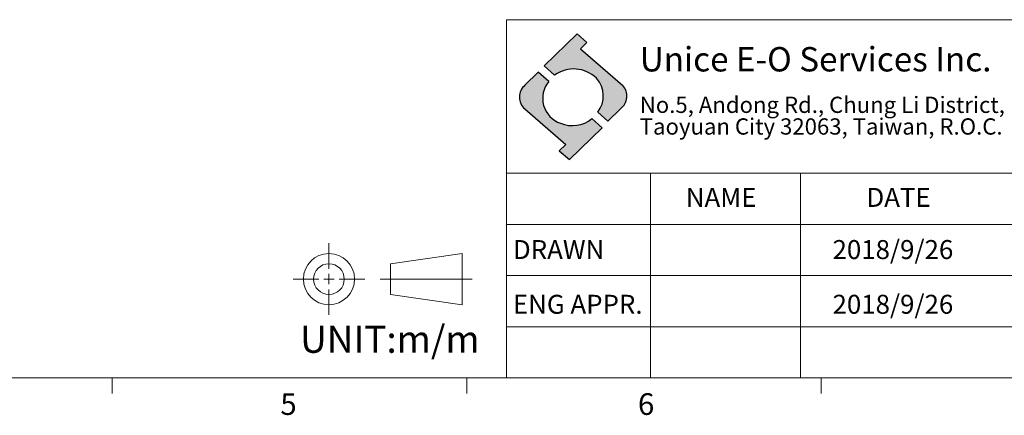
# Model space of a CAD drawing. Units: millimetres. Extents: x 21 to 1157, y 17 to 818.
# Drawn here: x 553 to 937, y 18 to 172 of the extents above; entities that cross this region are included whole.
import ezdxf

# ---------------------------------------------------------------- set-up
doc = ezdxf.new("R2010")
doc.units = ezdxf.units.MM
doc.header["$LTSCALE"] = 4
doc.layers.add('SLD-0', color=7, linetype='Continuous', lineweight=15)
doc.layers.add('圖層_1', color=179, linetype='Continuous')
doc.layers.add('工作區域參考線', color=179, linetype='Continuous')
doc.styles.add('SLDTEXTSTYLE0', font='TXT', dxfattribs={"width": 0.605})

# ---------------------------------------------------------------- blocks, each defined once
blk = doc.blocks.new('圖塊6')
at = {"layer": '圖層_1', "color": 7, "lineweight": 30}
for p, q in [((7.3955909075, 34.1287303935), (2.1690778879, 29.0823820874)), ((11.4563662971, 30.5466027902), (7.3955909075, 34.1287303935)), ((2.0720915598, 19.8179139908), (18.1089008006, 5.8794986297)), ((32.3908683153, 12.4663118621), (28.3291761887, 16.033214773)), ((19.5522105778, 0), (32.3908683153, 12.4663118621)), ((18.1089008006, 5.8794986297), (15.5846931189, 3.4158970678)), ((15.5846931189, 3.4158970678), (19.5522105778, 0))]:
    blk.add_line(p, q, dxfattribs=at)
for centre, radius, start, end in [((6.1206177358, 24.4082731565), 6.12061773577468, 130.2115225915, 228.588904108), ((19.4036543925, 23.9797817658), 10.30934170727049, 140.4331765613, 251.0865666567), ((20.706016793, 25.2470238852), 11.95854663107945, 247.1485306747, 309.6030773927)]:
    blk.add_arc(centre, radius, start, end, dxfattribs=at)
blk = doc.blocks.new('SW_NOTE_1')
at = {"layer": 'SLD-0', "color": 0, "char_height": 6.35, "attachment_point": 1, "style": 'SLDTEXTSTYLE0'}
for s, insert in [('No.5, Andong Rd., Chung Li District,', (0, 8.1855801476)), ('Taoyuan City 32063, Taiwan, R.O.C.', (0, -0.2810864168))]:
    blk.add_mtext(s, dxfattribs=dict(at, insert=insert))

msp = doc.modelspace()

# ---------------------------------------------------------------- hatches: boundary and pattern name
at = {"linetype": 'Continuous'}
h = msp.add_hatch(color=1, dxfattribs=at)
edge = h.paths.add_edge_path(flags=0)
edge.add_arc((770.3569822510754, 142.6522766252644), 10.310269953385, -38.05647115730778, 42.18150070042151, ccw=False)
edge.add_line((778.4753256232652, 136.2966360278979), (782.4171211951965, 132.8618482683399))
edge.add_line((782.4171211951965, 132.8618482683399), (787.3838464543716, 137.6795800379688))
edge.add_arc((783.8102771517231, 142.5913669652525), 6.074211749673061, 306.0377529468138, 403.4396461533871)
edge.add_line((788.2207566104123, 146.7679348534051), (771.7137331770391, 161.1246399279408))
edge.add_line((771.7137331770391, 161.1246399279408), (774.2107383847482, 163.5608736512903))
edge.add_line((774.2107383847482, 163.5608736512903), (770.488712344012, 166.8816425306682))
edge.add_line((770.488712344012, 166.8816425306682), (757.5463705503726, 154.3739615442119))
edge.add_line((757.5463705503726, 154.3739615442119), (761.6360020597667, 150.8067994357287))
edge.add_arc((769.0863570881775, 140.4889894033517), 12.7265468181115, 45.5592925416006, 125.83255551214879, ccw=False)
h = msp.add_hatch(color=7, dxfattribs=at)
edge = h.paths.add_edge_path(flags=0)
edge.add_arc((768.5623862517467, 143.0232352395542), 11.95854663107944, 247.1485306747017, 309.6030773926859, ccw=False)
edge.add_arc((767.260023851248, 141.7559931202482), 10.30934170727047, 140.4331765613173, 251.0865666567139, ccw=False)
edge.add_line((759.3127357558413, 148.3228141446004), (755.2519603662315, 151.9049417478714))
edge.add_line((755.2519603662315, 151.9049417478714), (750.0254473467049, 146.8585934418414))
edge.add_arc((753.9769871945556, 142.1844845108978), 6.120617735774646, 130.2115225915088, 228.5889041080191)
edge.add_line((749.928461018604, 137.5941253451991), (765.9652702593864, 123.6557099841004))
edge.add_line((765.9652702593864, 123.6557099841004), (763.4410625777259, 121.1921084222163))
edge.add_line((763.4410625777259, 121.1921084222163), (767.4085800366281, 117.776211354401))
edge.add_line((767.4085800366281, 117.776211354401), (780.2472377740892, 130.2425232164629))
edge.add_line((780.2472377740892, 130.2425232164629), (776.1855456474565, 133.8094261273953))

# ---------------------------------------------------------------- linework, layer by layer
at = {"color": 7, "linetype": 'Continuous', "lineweight": 0}
for p, q in [((742.7631860837, 172.4609856317), (1142.7631860837, 172.4609856317)), ((742.7631860837, 32.4609856317), (742.7631860837, 172.4609856317)), ((742.7631860837, 112.4609856317), (1142.7631860837, 112.4609856317)), ((799.1143550023, 32.4609856317), (799.1143550023, 112.4609856317)), ((857.6656345413, 32.4609856317), (857.6656345413, 112.4609856317)), ((742.7631860837, 92.4609856317), (942.7631860837, 92.4609856317)), ((673.437510074, 85.098077005), (673.437510074, 75.098077005)), ((725.437510074, 81.098077005), (697.437510074, 77.098077005)), ((725.437510074, 61.098077005), (725.437510074, 81.098077005)), ((697.437510074, 77.098077005), (697.437510074, 65.098077005)), ((659.437510074, 71.098077005), (669.437510074, 71.098077005)), ((671.437510074, 71.098077005), (675.437510074, 71.098077005)), ((673.437510074, 73.098077005), (673.437510074, 69.098077005)), ((677.437510074, 71.098077005), (687.437510074, 71.098077005)), ((693.437510074, 71.098077005), (729.437510074, 71.098077005)), ((742.7631860837, 72.4609856317), (942.7631860837, 72.4609856317)), ((673.437510074, 67.098077005), (673.437510074, 57.098077005)), ((697.437510074, 65.098077005), (725.437510074, 61.098077005)), ((742.7631860837, 52.4609856317), (1142.7631860837, 52.4609856317)), ((34.7631860837, 32.4609856317), (1142.7631860837, 32.4609856317))]:
    msp.add_line(p, q, dxfattribs=at)
at = {"color": 7, "linetype": 'Continuous', "lineweight": 15}
for p, q in [((588.7631860837, 32.4609856317), (588.7631860837, 26.4609856317)), ((727.2631860837, 32.4609856317), (727.2631860837, 26.4609856317)), ((865.7631860837, 32.4609856317), (865.7631860837, 26.4609856317))]:
    msp.add_line(p, q, dxfattribs=at)
at = {"color": 7, "linetype": 'Continuous', "lineweight": 0}
for radius in [10, 6]:
    msp.add_circle((673.437510074, 71.098077005), radius, dxfattribs=at)
at = {"layer": '工作區域參考線', "color": 1, "lineweight": 30}
for p, q in [((757.5463705504, 154.3739615442), (770.488712344, 166.8816425307)), ((770.488712344, 166.8816425307), (774.2107383847, 163.5608736513)), ((774.2107383847, 163.5608736513), (771.713733177, 161.1246399279)), ((771.713733177, 161.1246399279), (788.2207566104, 146.7679348534)), ((761.6360020598, 150.8067994357), (757.5463705504, 154.3739615442)), ((778.4753256233, 136.2966360279), (782.4171211952, 132.8618482683)), ((782.4171211952, 132.8618482683), (787.3838464544, 137.679580038))]:
    msp.add_line(p, q, dxfattribs=at)
for centre, radius, start, end in [((769.0863570882, 140.4889894034), 12.72654681811156, 45.5592925416, 125.8325555121), ((770.3569822511, 142.6522766253), 10.31026995338507, 321.9435288427, 42.1815007004), ((783.8102771517, 142.5913669653), 6.0742117496731, 306.0377529468, 43.4396461534)]:
    msp.add_arc(centre, radius, start, end, dxfattribs=at)

# ---------------------------------------------------------------- block references
at = {"color": 7, "linetype": 'Continuous'}
msp.add_blockref('圖塊6', (747.8563694588, 117.7762113544), dxfattribs=at)
at = {"layer": 'SLD-0', "color": 7}
msp.add_blockref('SW_NOTE_1', (794.900757574, 134.1918980849), dxfattribs=at)

# ---------------------------------------------------------------- texts
at = {"color": 7, "linetype": 'Continuous', "lineweight": 0, "attachment_point": 1, "style": 'SLDTEXTSTYLE0'}
for s, insert, char_height in [('Unice E-O Services Inc.', (794.900757574, 161.7627096555), 9.525), ('NAME', (812.8913471747, 106.732833232), 7.4083333333), ('DATE', (883.484062303, 106.732833232), 7.4083333333), ('DRAWN', (745.3344347157, 86.3468594043), 7.4083333333), ('2018/9/26', (870.2362152597, 86.3468594043), 7.4083333333), ('2018/9/26', (870.2362152597, 64.9615158896), 7.4083333333), ('ENG APPR.', (745.3344347157, 64.9615158896), 7.4083333333), ('UNIT:m/m', (662.1707403217, 52.8833761476), 10.5833333333), ('5', (654.4376124438, 26.4944895853), 8.4666666667), ('6', (794.181186754, 26.4944895853), 8.4666666667)]:
    msp.add_mtext(s, dxfattribs=dict(at, insert=insert, char_height=char_height))

doc.saveas('drawing.dxf')
